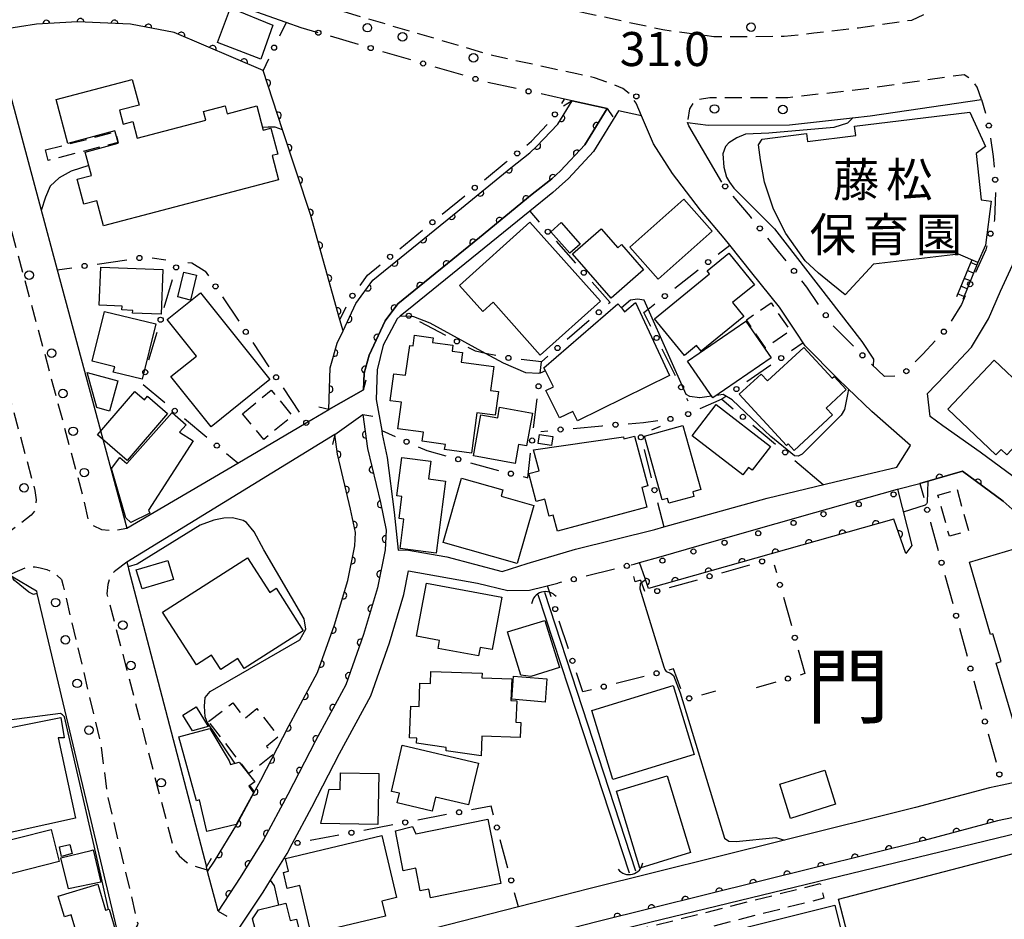
# Model space of a CAD drawing. Extents: x -8000 to -6000, y 97500 to 99001.
# Drawn here: x -7002 to -6857, y 98172 to 98304 of the extents above; entities that cross this region are included whole.
import ezdxf
from ezdxf.enums import TextEntityAlignment as Align

# ---------------------------------------------------------------- set-up
doc = ezdxf.new("R2010")
doc.units = 0
doc.linetypes.add('G', pattern=[3.75, 2.5, -1.25])
for name, color, linetype in [('2101000', 3, 'Continuous'), ('2203000', 6, 'Continuous'), ('2203990', 6, 'Continuous'), ('2213000', 2, 'G'), ('2214000', 3, 'Continuous'), ('2214990', 3, 'Continuous'), ('2238000', 2, 'Continuous'), ('3001000', 3, 'Continuous'), ('3002000', 6, 'Continuous'), ('3003000', 2, 'G'), ('4219000', 3, 'Continuous'), ('4219990', 6, 'Continuous'), ('5101000', 3, 'Continuous'), ('6110000', 4, 'Continuous'), ('6110110', 4, 'Continuous'), ('6110120', 2, 'Continuous'), ('6110990', 2, 'Continuous'), ('6130000', 4, 'Continuous'), ('6130990', 4, 'Continuous'), ('7102000', 2, 'Continuous'), ('7311000', 4, 'Continuous'), ('8111000', 7, 'Continuous'), ('8131000', 4, 'Continuous')]:
    doc.layers.add(name, color=color, linetype=linetype)
doc.layers.get('0').off()
doc.styles.add('PlotAnnotation', font='txt')
doc.styles.add('ROMANS', font='romans')

# ---------------------------------------------------------------- blocks, each defined once
blk = doc.blocks.new('223800')
at = {"layer": '2238000'}
blk.add_circle((0, 0), 0.25, dxfattribs=at)
blk = doc.blocks.new('421900')
at = {"layer": '4219990'}
blk.add_arc((-0.313, 0), 0.812, 292.61987, 67.38013, dxfattribs=at)
blk = doc.blocks.new('611099')
at = {"layer": '6110990'}
blk.add_circle((0, 0), 0.15, dxfattribs=at)
blk = doc.blocks.new('731100')
at = {"layer": '7311000'}
blk.add_circle((0, 0), 0.15, dxfattribs=at)
blk = doc.blocks.new('M07')
blk.add_arc((0, 0), 0.5, 180, 0)

msp = doc.modelspace()

# ---------------------------------------------------------------- linework, layer by layer
at = {"layer": '2101000', "flags": 128}
for points in [[(-6958.15, 98302.13), (-6960.69, 98302.87), (-6962.87, 98303.65), (-6977.18, 98308.73)], [(-7007.56, 98308.04), (-7006.09, 98302.61), (-6999.18, 98276.95), (-6996.56, 98267.24), (-6986.33, 98229.26), (-6969.99, 98238.85), (-6959.92, 98244.77), (-6956.61, 98246.7), (-6951.51, 98249.63), (-6951.43, 98252.08), (-6950.69, 98254.71), (-6948.3, 98259.74), (-6946.46, 98262.25), (-6934.46, 98272.03), (-6926.69, 98278.37), (-6923.8, 98280.65), (-6922.51, 98281.84), (-6918.94, 98285.65), (-6915.65, 98291), (-6920.83, 98292.13), (-6921.96, 98292.37)], [(-6898.81, 98280.17), (-6903.65, 98288.45), (-6903.87, 98288.93), (-6900.83, 98288.52), (-6888.87, 98288.56), (-6879.59, 98289.62), (-6877.01, 98289.92), (-6860.61, 98292.33)], [(-6910.61, 98289.91), (-6913.99, 98290.64), (-6917.66, 98284.68), (-6921.38, 98280.7), (-6922.72, 98279.47), (-6923.68, 98278.62), (-6927.06, 98275.88), (-6945.12, 98261.25), (-6945.55, 98260.89), (-6946.09, 98260.44), (-6946.54, 98260.06), (-6948.6, 98256.19), (-6949.52, 98252.56), (-6949.64, 98248.19), (-6948.83, 98243.63), (-6948.74, 98243.11), (-6948.05, 98239.65), (-6947, 98231.61), (-6946.42, 98226.06), (-6945.2, 98226.1), (-6939.23, 98225.05), (-6931.09, 98222.88), (-6927.43, 98224.09), (-6920.32, 98226.2), (-6908.65, 98229.09), (-6907.33, 98229.46), (-6892.14, 98233.7), (-6882.18, 98236.08), (-6873.08, 98238.26), (-6871.06, 98241.45), (-6876.74, 98246.45), (-6880.32, 98249.87), (-6881.74, 98251.23), (-6886.54, 98256.07), (-6886.84, 98256.53), (-6887.7, 98257.82), (-6890.32, 98261.77), (-6894.39, 98266.84), (-6897.64, 98270.89), (-6898.47, 98271.91), (-6901.93, 98276.02), (-6906.07, 98281.45), (-6908.87, 98285.78), (-6910.61, 98289.91)], [(-6850.44, 98232.28), (-6854.28, 98235.54), (-6855.01, 98236.19), (-6860.83, 98240.47), (-6866.32, 98244.3), (-6868.18, 98245.68), (-6868.56, 98249.1), (-6865.96, 98251.77), (-6862.09, 98255.91), (-6859.57, 98260.08), (-6857.83, 98264.12), (-6855.77, 98268.6), (-6854.21, 98273.93), (-6854.11, 98277.14)], [(-6955.73, 98243.06), (-6951.59, 98245.99), (-6950.91, 98241.01), (-6949.03, 98233.06), (-6948.16, 98228.97), (-6948.33, 98226.1), (-6949.44, 98220.49), (-6951.5, 98213.66), (-6954.12, 98206.23), (-6958.58, 98198.01), (-6962.64, 98190.12), (-6966.22, 98183.44), (-6969.63, 98177.91), (-6972.9, 98172.97), (-6974.43, 98178.81), (-6974.48, 98179.01), (-6974.6, 98179.46)], [(-6955.73, 98243.06), (-6986.32, 98224.27), (-6986.14, 98223.57), (-6986.07, 98223.31), (-6974.6, 98179.46)], [(-6912.15, 98223.88), (-6911.71, 98223.99), (-6910.92, 98224.22), (-6907.74, 98225.12), (-6902.13, 98226.72), (-6896.48, 98228.32), (-6890.81, 98229.94), (-6885.11, 98231.56), (-6879.38, 98233.19), (-6872.97, 98235.02), (-6869.67, 98235.86), (-6863.43, 98237.67), (-6857.41, 98233.24), (-6853.92, 98230.12), (-6850.55, 98227.65), (-6849.37, 98225.8)], [(-6969.88, 98170.29), (-6966.26, 98175.76), (-6965.19, 98177.49), (-6962.75, 98181.44), (-6962, 98182.84), (-6959.1, 98188.26), (-6955.05, 98196.14), (-6950.45, 98204.6), (-6947.7, 98212.41), (-6946.9, 98215.08), (-6945.56, 98219.52), (-6944.87, 98222.98), (-6934.73, 98221.19), (-6930.27, 98220.09), (-6927.09, 98220.15), (-6924.87, 98220.69), (-6922.93, 98221.18)], [(-7002.74, 98155.2), (-7006.31, 98153.68), (-7016.14, 98150.28), (-7024.65, 98147.86), (-7033.04, 98146.48), (-7038.49, 98145.99), (-7040.02, 98145.77), (-7040.25, 98150.79), (-7040.28, 98151.56), (-7041.46, 98162.57), (-7041.6, 98163.87), (-7042.78, 98175.32), (-7043.51, 98182.42), (-7043.18, 98183.71), (-7034.3, 98193.93), (-7021.79, 98208.32), (-7019.19, 98210.58), (-7011.8, 98217), (-7003.57, 98222.42), (-7003.09, 98222.14), (-6999.62, 98220.08), (-6999.53, 98219.69), (-6988.02, 98171.22), (-6987.27, 98168.06)], [(-6853.23, 98192.41), (-6857.56, 98191.5), (-6859.43, 98191.11), (-6870.32, 98188.2), (-6889.6, 98183.4), (-6918.39, 98176.23), (-6922.18, 98175.26), (-6928.73, 98173.59), (-6962.04, 98165.06)], [(-6852.39, 98187.48), (-6858.27, 98186.24), (-6869.07, 98183.35), (-6917.17, 98171.39), (-6951.91, 98162.48), (-6960.89, 98160.18), (-6967.75, 98158.43), (-6967.16, 98156.12)]]:
    msp.add_lwpolyline(points, dxfattribs=at)
at = {"layer": '2203000', "flags": 128}
for points in [[(-6920.83, 98292.13), (-6915.65, 98291)], [(-6951.51, 98249.63), (-6956.61, 98246.7)], [(-6955.73, 98243.06), (-6951.59, 98245.99)], [(-6972.9, 98172.97), (-6974.43, 98178.81), (-6974.48, 98179.01), (-6974.6, 98179.46)]]:
    msp.add_lwpolyline(points, dxfattribs=at)
at = {"layer": '2203990', "flags": 128}
for points in [[(-6920.83, 98292.13), (-6922.09, 98291.32)], [(-6915.65, 98291), (-6914.84, 98289.74)], [(-6951.51, 98249.63), (-6951.12, 98251.08)], [(-6956.61, 98246.7), (-6958.06, 98247.09)], [(-6951.59, 98245.99), (-6950.11, 98245.74)], [(-6955.73, 98243.06), (-6956.06, 98241.6)], [(-6974.6, 98179.46), (-6973.85, 98180.76)], [(-6972.9, 98172.97), (-6971.61, 98172.21)]]:
    msp.add_lwpolyline(points, dxfattribs=at)
at = {"layer": '2213000', "flags": 128}
for points in [[(-6867.21, 98314.75), (-6866.08, 98310.7), (-6866.37, 98308.17), (-6867.21, 98306.73), (-6868.56, 98305.02), (-6870.92, 98303.95), (-6878.69, 98302.81), (-6885.26, 98302.06), (-6889.63, 98301.56), (-6899.98, 98301.53), (-6907.46, 98302.53), (-6912.48, 98303.62), (-6918.48, 98304.92), (-6930.11, 98307.45), (-6955.67, 98314.95), (-6956.41, 98315.68), (-6957.14, 98317.22), (-6957.63, 98319.17)], [(-6910.61, 98289.91), (-6911.42, 98291.79), (-6912.34, 98293.11), (-6913.36, 98293.91), (-6914.77, 98294.5), (-6915.21, 98294.68), (-6917.54, 98295.51), (-6920.11, 98296.06), (-6932.34, 98298.72), (-6959.56, 98306.71), (-6976.61, 98312.73), (-6984.03, 98314.81), (-6991.13, 98315.62), (-6993.75, 98315.62), (-6994.53, 98315.63), (-7002.45, 98315.93), (-7006.5, 98315.64), (-7011.16, 98314.86), (-7012.52, 98313.51), (-7013.5, 98310.87), (-7012.42, 98306.87), (-6992.82, 98234.14), (-6992.06, 98230.63), (-6991.35, 98229.72), (-6990.03, 98229.09), (-6988.35, 98228.93), (-6986.33, 98229.26)], [(-7025.08, 98311.19), (-7023.12, 98311.33), (-7021.6, 98311.07), (-7020.26, 98310.02), (-7019.87, 98309.16), (-7018.84, 98305.32), (-6999.84, 98234.82), (-6999.65, 98233.46), (-6999.71, 98232.51), (-6999.8, 98231.92), (-7000.37, 98231.17), (-7004.32, 98228.19), (-7005.67, 98227.17)], [(-6860.61, 98292.33), (-6861.26, 98294.14), (-6862.03, 98295.2), (-6863.14, 98295.95), (-6869.61, 98295.05), (-6877.52, 98293.88), (-6889.11, 98292.56), (-6900.57, 98292.53), (-6902.73, 98292.18), (-6903.58, 98290.96), (-6903.87, 98288.93)], [(-6986.32, 98224.27), (-6987.94, 98223.05), (-6988.2, 98222.85), (-6988.75, 98222.1), (-6989.13, 98220.99), (-6989.25, 98219.64), (-6979.47, 98182.25), (-6978.64, 98181.1), (-6977.51, 98180.09), (-6975.98, 98179.47), (-6974.48, 98179.01)], [(-7003.57, 98222.42), (-7003.18, 98222.59), (-7000.92, 98223.59), (-6999.81, 98223.57), (-6999.04, 98223.45), (-6998.07, 98223.2), (-6996.9, 98222.61), (-6995.91, 98221.75), (-6995.69, 98220.8), (-6990.18, 98197.62), (-6989.15, 98189.85), (-6984.91, 98171.96), (-6984.72, 98171.15), (-6984.75, 98170.93), (-6985.43, 98169.76), (-6987.27, 98168.06)]]:
    msp.add_lwpolyline(points, dxfattribs=at)
at = {"layer": '2214000', "flags": 128}
for points in [[(-6862.05, 98268.74), (-6864.31, 98263.3)], [(-6861.13, 98268.35), (-6863.38, 98262.91)]]:
    msp.add_lwpolyline(points, dxfattribs=at)
at = {"layer": '2214990', "flags": 128}
for points in [[(-6861.3, 98267.94), (-6862.22, 98268.32)], [(-6861.78, 98266.79), (-6862.7, 98267.17)], [(-6862.73, 98264.48), (-6863.66, 98264.86)], [(-6862.25, 98265.63), (-6863.18, 98266.01)], [(-6863.21, 98263.32), (-6864.14, 98263.71)]]:
    msp.add_lwpolyline(points, dxfattribs=at)
at = {"layer": '3001000', "flags": 128}
for points in [[(-6966.62, 98298.25), (-6972.98, 98300.68), (-6971.09, 98305.8), (-6964.82, 98303.22), (-6966.62, 98298.25)], [(-6892.87, 98286.5), (-6886.36, 98287.3), (-6886.22, 98286.15), (-6879.12, 98287.03), (-6879.29, 98288.37), (-6862.31, 98290.47), (-6860.04, 98285.4), (-6861.39, 98284.39), (-6860.64, 98277.57), (-6859.2, 98277.38), (-6860.04, 98270.89), (-6861.13, 98268.35), (-6864.02, 98269.59), (-6876.5, 98268.08), (-6880.68, 98263.59), (-6882.73, 98265.24), (-6884.6, 98266.78), (-6886.53, 98268.6), (-6889.37, 98272.6), (-6891.21, 98276.2), (-6892.54, 98280.13), (-6893.13, 98283.45), (-6893.39, 98285.64), (-6892.87, 98286.5)], [(-6900.22, 98272.97), (-6908.18, 98265.9), (-6912.35, 98270.59), (-6904.39, 98277.66), (-6900.22, 98272.97)], [(-6927.02, 98274.25), (-6916.64, 98262.64), (-6925.5, 98254.72), (-6932.45, 98262.49), (-6933.97, 98261.14), (-6937.4, 98264.98), (-6927.02, 98274.25)], [(-6921.14, 98269.7), (-6923.96, 98272.84), (-6922.44, 98274.2), (-6919.62, 98271.06), (-6921.14, 98269.7)], [(-6915.1, 98263.11), (-6920.78, 98269.63), (-6916.54, 98273.31), (-6914.11, 98270.51), (-6913.56, 98271.01), (-6910.31, 98267.28), (-6915.1, 98263.11)], [(-6895.57, 98260.41), (-6901.84, 98255.31), (-6902.51, 98256.13), (-6904.31, 98254.66), (-6908.72, 98260.08), (-6900.61, 98266.68), (-6900.95, 98267.1), (-6897.76, 98269.7), (-6893.99, 98265.06), (-6897.22, 98262.44), (-6895.57, 98260.41)], [(-6990.14, 98267.67), (-6981, 98267.32), (-6981.25, 98260.73), (-6985.46, 98260.89), (-6985.44, 98261.3), (-6987.04, 98261.36), (-6987.02, 98261.93), (-6990.36, 98262.05), (-6990.14, 98267.67)], [(-6976.09, 98266.47), (-6976.97, 98262.82), (-6978.82, 98263.27), (-6977.94, 98266.92), (-6976.09, 98266.47)], [(-6979.86, 98251.56), (-6976.09, 98254.59), (-6980.38, 98259.94), (-6975.5, 98263.86), (-6965.27, 98251.13), (-6973.93, 98244.18), (-6979.86, 98251.56)], [(-6906.51, 98251.7), (-6920.05, 98245.05), (-6920.74, 98246.43), (-6922.66, 98245.48), (-6924.68, 98249.53), (-6923.57, 98250.08), (-6924.74, 98252.43), (-6924.96, 98252.87), (-6914.08, 98262.24), (-6913.58, 98261.65), (-6913.11, 98261.11), (-6911.51, 98262.48), (-6906.51, 98251.7)], [(-6989.62, 98261.15), (-6982.07, 98259.31), (-6984.05, 98251.17), (-6988.3, 98252.21), (-6988.1, 98253.01), (-6991.41, 98253.81), (-6989.62, 98261.15)], [(-6891.56, 98254.31), (-6900.15, 98248.43), (-6903.86, 98253.84), (-6895.27, 98259.72), (-6891.56, 98254.31)], [(-6934.83, 98246.24), (-6935.64, 98240.3), (-6939.58, 98240.83), (-6939.47, 98241.6), (-6942.86, 98242.06), (-6942.68, 98243.38), (-6946.45, 98243.89), (-6945.92, 98247.79), (-6947.59, 98248.02), (-6947.05, 98251.98), (-6945.31, 98251.75), (-6944.71, 98256.15), (-6944.22, 98256.09), (-6944.01, 98257.64), (-6941.26, 98257.27), (-6941.35, 98256.6), (-6938.36, 98256.2), (-6938.49, 98255.31), (-6936.96, 98255.1), (-6937.15, 98253.69), (-6932.33, 98253.04), (-6932.81, 98249.52), (-6931.67, 98249.37), (-6932.14, 98245.88), (-6934.83, 98246.24)], [(-6882.52, 98245.94), (-6888.18, 98240.71), (-6889.06, 98241.67), (-6889.3, 98241.45), (-6896.24, 98248.96), (-6893.02, 98251.93), (-6892.08, 98250.92), (-6886.74, 98255.85), (-6882.57, 98251.33), (-6882.3, 98251.58), (-6880.52, 98249.65), (-6883.45, 98246.94), (-6882.52, 98245.94)], [(-6858.77, 98253.98), (-6849.63, 98245.34), (-6854.3, 98240.4), (-6855.5, 98241.54), (-6856.9, 98240.06), (-6857.73, 98240.85), (-6858.49, 98240.05), (-6865.59, 98246.78), (-6858.77, 98253.98)], [(-6992.16, 98252.17), (-6987.64, 98250.95), (-6988.84, 98246.5), (-6990.73, 98247.02), (-6992.16, 98252.17)], [(-6980.31, 98246.12), (-6986.28, 98239.23), (-6990.64, 98243), (-6985.14, 98249.35), (-6983.74, 98248.14), (-6983.27, 98248.69), (-6980.31, 98246.12)], [(-6895.72, 98237.13), (-6903.15, 98242.87), (-6899.62, 98247.44), (-6891.66, 98241.3), (-6894.35, 98237.81), (-6894.88, 98238.22), (-6895.72, 98237.13)], [(-6976.58, 98242.12), (-6983.15, 98231.91), (-6982.94, 98231.49), (-6985.71, 98230.12), (-6986.44, 98230.79), (-6988.59, 98238.05), (-6987.32, 98239.69), (-6986.32, 98238.8), (-6979.65, 98246.28), (-6977.6, 98244.46), (-6978.55, 98243.39), (-6976.58, 98242.12)], [(-6935.32, 98239.9), (-6934.23, 98245.93), (-6931.76, 98245.49), (-6931.48, 98247.07), (-6926.64, 98246.2), (-6927.51, 98241.36), (-6928.7, 98241.58), (-6929.2, 98238.8), (-6935.32, 98239.9)], [(-6925.84, 98241.72), (-6925.63, 98243.06), (-6923.65, 98242.75), (-6923.85, 98241.41), (-6925.84, 98241.72)], [(-6904.52, 98244.35), (-6901.91, 98234.96), (-6903.09, 98234.63), (-6902.9, 98233.95), (-6906.59, 98232.93), (-6906.79, 98233.64), (-6907.57, 98233.42), (-6910.17, 98242.78), (-6904.52, 98244.35)], [(-6909.82, 98232.38), (-6922.98, 98228.82), (-6923.61, 98231.2), (-6924.18, 98231.05), (-6924.84, 98233.54), (-6926.09, 98233.21), (-6927.17, 98237.29), (-6925.67, 98237.69), (-6926.5, 98240.81), (-6913.29, 98242.72), (-6913.21, 98242.39), (-6911.64, 98242.8), (-6909.7, 98235.51), (-6910.58, 98235.27), (-6909.82, 98232.38)], [(-6939.45, 98236.2), (-6940.84, 98225.61), (-6946.11, 98226.3), (-6945.55, 98230.6), (-6946.28, 98230.69), (-6945.86, 98233.91), (-6946.59, 98234.01), (-6945.85, 98239.68), (-6941.62, 98239.13), (-6941.96, 98236.53), (-6939.45, 98236.2)], [(-6928.9, 98224.07), (-6939.79, 98227.19), (-6937.08, 98236.63), (-6930.99, 98234.89), (-6931.24, 98234), (-6926.45, 98232.63), (-6928.9, 98224.07)], [(-6979.43, 98221.75), (-6984.08, 98220.36), (-6984.92, 98223.15), (-6980.26, 98224.54), (-6979.43, 98221.75)], [(-6981.05, 98216.92), (-6968.58, 98224.93), (-6965.3, 98219.82), (-6964.36, 98220.43), (-6960.36, 98214.2), (-6969.04, 98208.63), (-6969.99, 98210.11), (-6972.49, 98208.5), (-6973.86, 98210.62), (-6976.09, 98209.19), (-6981.05, 98216.92)], [(-6942.24, 98221.2), (-6931.16, 98219.15), (-6932.6, 98211.41), (-6934.36, 98211.74), (-6934.59, 98210.5), (-6940.52, 98211.6), (-6940.31, 98212.77), (-6943.69, 98213.4), (-6942.24, 98221.2)], [(-6928.35, 98207.64), (-6930.32, 98214.02), (-6924.83, 98215.72), (-6922.68, 98208.78), (-6926.9, 98207.47), (-6928.35, 98207.64)], [(-6941.59, 98208.21), (-6934.06, 98207.94), (-6934.08, 98207.29), (-6929.71, 98207.13), (-6929.83, 98203.93), (-6928.97, 98203.9), (-6929.08, 98200.74), (-6928.39, 98200.71), (-6928.47, 98198.5), (-6934.1, 98198.71), (-6934.21, 98195.82), (-6939.36, 98196.51), (-6939.34, 98197.01), (-6943.69, 98197.66), (-6943.67, 98198.41), (-6944.73, 98198.44), (-6944.56, 98203.12), (-6943.33, 98203.07), (-6943.2, 98206.47), (-6941.65, 98206.41), (-6941.59, 98208.21)], [(-6924.8, 98203.71), (-6929.7, 98204.11), (-6929.43, 98207.52), (-6924.52, 98207.13), (-6924.8, 98203.71)], [(-6914.84, 98192.31), (-6917.94, 98202.47), (-6905.94, 98206.12), (-6902.85, 98195.97), (-6914.84, 98192.31)], [(-6976.14, 98202.99), (-6974.35, 98200.1), (-6976.68, 98199.49), (-6978.09, 98201.79), (-6976.14, 98202.99)], [(-6995.52, 98198.45), (-6996.43, 98198.42), (-6993.87, 98186.61), (-7007.02, 98183.76), (-7010.23, 98198.57), (-6996.04, 98201.41), (-6995.52, 98198.45)], [(-6976.08, 98189.19), (-6978.65, 98198.58), (-6974.13, 98199.82), (-6971.25, 98195.08), (-6971.07, 98194.53), (-6969.81, 98194.89), (-6967.51, 98191.98), (-6968.39, 98191.32), (-6967.68, 98190.35), (-6970.24, 98185.7), (-6974.54, 98184.68), (-6975.64, 98189.31), (-6976.08, 98189.19)], [(-6945.81, 98197.38), (-6934.59, 98194.74), (-6936.04, 98188.58), (-6940.92, 98189.73), (-6941.4, 98187.67), (-6946.55, 98188.88), (-6946.22, 98190.29), (-6947.41, 98190.57), (-6945.81, 98197.38)], [(-6949.24, 98193.19), (-6949.39, 98185.69), (-6957.79, 98185.87), (-6956.56, 98190.9), (-6954.96, 98190.87), (-6954.91, 98193.31), (-6949.24, 98193.19)], [(-6914.32, 98190.58), (-6906.83, 98192.86), (-6903.4, 98181.59), (-6910.88, 98179.3), (-6914.32, 98190.58)], [(-6883.65, 98193.68), (-6882.08, 98188.67), (-6888.71, 98186.6), (-6890.27, 98191.62), (-6883.65, 98193.68)], [(-6931.31, 98177.02), (-6941.64, 98174.91), (-6941.9, 98176.19), (-6943.15, 98175.94), (-6943.83, 98179.27), (-6945.66, 98178.9), (-6946.78, 98184.75), (-6944.3, 98185.41), (-6943.79, 98184.33), (-6933.23, 98186.48), (-6931.31, 98177.02)], [(-6996.26, 98180.28), (-7005.16, 98178.02), (-7005.41, 98178.97), (-7006.64, 98178.66), (-7007.59, 98182.4), (-6997.45, 98184.97), (-6996.26, 98180.28)], [(-6963, 98180.69), (-6948.8, 98184.06), (-6946.64, 98174.97), (-6948.8, 98174.45), (-6948.27, 98172.2), (-6959.18, 98169.61), (-6960.86, 98176.72), (-6962.72, 98176.28), (-6963.28, 98178.65), (-6962.56, 98178.82), (-6963, 98180.69)], [(-6994.69, 98182.77), (-6994.34, 98181.42), (-6995.9, 98181.01), (-6996.23, 98182.41), (-6994.69, 98182.77)], [(-6994.87, 98176.24), (-6996, 98180.82), (-6991.58, 98181.9), (-6991.28, 98181.97), (-6990.16, 98177.24), (-6994.87, 98176.24)], [(-6993.14, 98167.82), (-6994.49, 98172.4), (-6995.5, 98172.1), (-6996.41, 98175.18), (-6990.58, 98176.91), (-6989.44, 98173.08), (-6988.9, 98173.24), (-6987.77, 98169.41), (-6993.14, 98167.82)], [(-6962.32, 98169.62), (-6961.37, 98165.74), (-6967.92, 98164.14), (-6969.33, 98169.89), (-6967.46, 98170.35), (-6967.83, 98171.82), (-6966.94, 98173.13), (-6962.94, 98174.12), (-6962.31, 98171.56), (-6961.37, 98171.79), (-6960.93, 98169.96), (-6962.32, 98169.62)]]:
    msp.add_lwpolyline(points, close=True, dxfattribs=at)
at = {"layer": '3002000', "flags": 128}
for points in [[(-6963.99, 98280.52), (-6989.76, 98273.71), (-6990.74, 98277.41), (-6992.64, 98276.9), (-6993.61, 98280.57), (-6991.52, 98281.12), (-6992.44, 98284.58), (-6987.58, 98285.87), (-6987.61, 98285.99), (-6988.02, 98287.54), (-6988.06, 98287.69), (-6994.99, 98285.86), (-6996.69, 98292.31), (-6985.51, 98295.27), (-6984.51, 98291.49), (-6987.39, 98290.73), (-6986.85, 98288.67), (-6985.43, 98289.05), (-6984.79, 98286.62), (-6974.7, 98289.28), (-6975.04, 98290.56), (-6971.86, 98291.4), (-6971.54, 98290.2), (-6967.18, 98291.36), (-6966.24, 98287.78), (-6965.13, 98288.08), (-6964.12, 98284.27), (-6964.92, 98284.06), (-6963.99, 98280.52)], [(-6853.82, 98221.38), (-6853.67, 98221.42), (-6852.19, 98216.44), (-6851.53, 98216.63), (-6850.04, 98211.6), (-6850.99, 98211.32), (-6850.17, 98208.54), (-6849.96, 98208.56), (-6848.46, 98203.49), (-6847.82, 98203.68), (-6847.03, 98200.97), (-6854.71, 98198.7), (-6855.45, 98201.31), (-6856.03, 98201.15), (-6858.48, 98209.42), (-6857.71, 98209.65), (-6858.93, 98213.76), (-6859.27, 98213.66), (-6862.4, 98224.27), (-6854.43, 98226.63), (-6853.67, 98224.09), (-6854.54, 98223.83), (-6853.82, 98221.38)], [(-6881.65, 98174.73), (-6844.08, 98184.5), (-6842.04, 98176.65), (-6834.36, 98178.65), (-6833.3, 98174.56), (-6844.88, 98171.55), (-6841.58, 98158.84), (-6844.27, 98158.14), (-6847.64, 98171.08), (-6879.89, 98162.7), (-6881.21, 98167.74), (-6879.92, 98168.08), (-6881.65, 98174.73)]]:
    msp.add_lwpolyline(points, close=True, dxfattribs=at)
msp.add_lwpolyline([(-6849.14, 98143.79), (-6866.5, 98139.44), (-6867.36, 98142.88), (-6871.94, 98141.74), (-6872.78, 98145.1), (-6881.47, 98142.93), (-6882.53, 98147.16), (-6881.62, 98147.39), (-6885, 98160.94), (-6903.62, 98156.28), (-6902.95, 98153.62), (-6932.35, 98146.27), (-6933.22, 98149.73), (-6930.81, 98150.34), (-6933.48, 98161.01), (-6882.19, 98173.84), (-6880.75, 98168.08), (-6881.44, 98167.91), (-6880.15, 98162.74), (-6882.17, 98162.23), (-6878.65, 98148.18), (-6869.5, 98150.47), (-6869.71, 98151.3), (-6810.02, 98166.23)], dxfattribs=at)
at = {"layer": '3003000', "flags": 128}
for points in [[(-6998.29, 98284.89), (-6988.02, 98287.54), (-6987.61, 98285.99), (-6997.89, 98283.34), (-6998.29, 98284.89)], [(-6892.37, 98255.8), (-6895.19, 98259.9), (-6891.56, 98262.4), (-6888.73, 98258.31), (-6892.37, 98255.8)], [(-6969.29, 98246.11), (-6965.08, 98249.57), (-6961.96, 98245.79), (-6966.18, 98242.32), (-6969.29, 98246.11)], [(-6864.21, 98234.94), (-6862.51, 98228.89), (-6865.33, 98228.1), (-6867.03, 98234.15), (-6864.21, 98234.94)], [(-6974.28, 98200.84), (-6970.74, 98203.59), (-6968.97, 98201.3), (-6967.18, 98202.74), (-6964, 98198.62), (-6965.76, 98197.17), (-6964.81, 98195.95), (-6968.35, 98193.2), (-6974.28, 98200.84)], [(-6933.87, 98164.51), (-6884.35, 98177.03), (-6883.81, 98174.86), (-6933.33, 98162.34), (-6933.87, 98164.51)]]:
    msp.add_lwpolyline(points, close=True, dxfattribs=at)
at = {"layer": '5101000', "flags": 128}
for points in [[(-6956.61, 98246.7), (-6956.5, 98249.79), (-6956.41, 98252.85), (-6955.38, 98256.48), (-6954.52, 98258.29), (-6952.61, 98262.31), (-6950.11, 98265.72), (-6937.64, 98275.89), (-6929.82, 98282.27), (-6927.05, 98284.46), (-6926.04, 98285.39), (-6922.94, 98288.7), (-6920.83, 98292.13)], [(-6915.65, 98291), (-6918.94, 98285.65), (-6922.51, 98281.84), (-6923.8, 98280.65), (-6926.69, 98278.37), (-6934.46, 98272.03), (-6946.46, 98262.25), (-6948.3, 98259.74), (-6950.69, 98254.71), (-6951.43, 98252.08), (-6951.51, 98249.63)], [(-6951.59, 98245.99), (-6950.91, 98241.01), (-6949.03, 98233.06), (-6948.16, 98228.97), (-6948.33, 98226.1), (-6949.44, 98220.49), (-6951.5, 98213.66), (-6954.12, 98206.23), (-6958.58, 98198.01), (-6962.64, 98190.12), (-6966.22, 98183.44), (-6969.63, 98177.91), (-6972.9, 98172.97)], [(-6974.43, 98178.81), (-6973.42, 98180.33), (-6970.12, 98185.68), (-6967.67, 98190.26), (-6966.63, 98192.21), (-6962.56, 98200.11), (-6958.25, 98208.06), (-6955.78, 98215.06), (-6953.81, 98221.59), (-6952.8, 98226.67), (-6952.69, 98228.63), (-6953.42, 98232.07), (-6955.33, 98240.18), (-6955.73, 98243.06)], [(-6912.38, 98178.52), (-6920.18, 98202.34), (-6925.8, 98219.49)], [(-6911.43, 98178.83), (-6919.29, 98202.84), (-6924.85, 98219.8)]]:
    msp.add_lwpolyline(points, dxfattribs=at)
at = {"layer": '6110000', "flags": 128}
for points in [[(-6954.52, 98258.29), (-6954.97, 98259.9), (-6959.32, 98275.41), (-6963.4, 98287.84), (-6966.27, 98296.58), (-6979.37, 98302.18), (-6985.76, 98303.37), (-6993.59, 98303.74), (-6999.61, 98303.38), (-7004.59, 98302.59), (-7006.09, 98302.61)], [(-6956.61, 98246.7), (-6956.5, 98249.79), (-6956.41, 98252.85), (-6955.38, 98256.48), (-6954.52, 98258.29), (-6952.61, 98262.31), (-6950.11, 98265.72), (-6937.64, 98275.89), (-6929.82, 98282.27), (-6927.05, 98284.46), (-6926.04, 98285.39), (-6922.94, 98288.7), (-6920.83, 98292.13)], [(-6915.65, 98291), (-6918.94, 98285.65), (-6922.51, 98281.84), (-6923.8, 98280.65), (-6926.69, 98278.37), (-6934.46, 98272.03), (-6946.46, 98262.25), (-6948.3, 98259.74), (-6950.69, 98254.71), (-6951.43, 98252.08), (-6951.51, 98249.63)], [(-6951.59, 98245.99), (-6950.91, 98241.01), (-6949.03, 98233.06), (-6948.16, 98228.97), (-6948.33, 98226.1), (-6949.44, 98220.49), (-6951.5, 98213.66), (-6954.12, 98206.23), (-6958.58, 98198.01), (-6962.64, 98190.12), (-6966.22, 98183.44), (-6969.63, 98177.91), (-6972.9, 98172.97)], [(-6974.43, 98178.81), (-6973.42, 98180.33), (-6970.12, 98185.68), (-6967.67, 98190.26), (-6966.63, 98192.21), (-6962.56, 98200.11), (-6958.25, 98208.06), (-6955.78, 98215.06), (-6953.81, 98221.59), (-6952.8, 98226.67), (-6952.69, 98228.63), (-6953.42, 98232.07), (-6955.33, 98240.18), (-6955.73, 98243.06)], [(-6849.37, 98225.8), (-6850.55, 98227.65), (-6853.92, 98230.12), (-6857.41, 98233.24), (-6863.43, 98237.67), (-6869.67, 98235.86)], [(-6846.25, 98188.29), (-6847.29, 98188.15), (-6852.39, 98187.48), (-6858.27, 98186.24), (-6869.07, 98183.35), (-6917.17, 98171.39), (-6951.91, 98162.48)]]:
    msp.add_lwpolyline(points, dxfattribs=at)
at = {"layer": '6110110', "flags": 128}
msp.add_lwpolyline([(-6871.72, 98225.56), (-6873.5, 98230.62), (-6891.54, 98225.51), (-6909.57, 98220.39), (-6910.09, 98221.85), (-6910.92, 98224.22)], dxfattribs=at)
at = {"layer": '6110120', "flags": 128}
msp.add_lwpolyline([(-6910.92, 98224.22), (-6907.74, 98225.12), (-6902.13, 98226.72), (-6896.48, 98228.32), (-6890.81, 98229.94), (-6885.11, 98231.56), (-6879.38, 98233.19), (-6872.97, 98235.02), (-6870.88, 98226.71), (-6871.72, 98225.56)], dxfattribs=at)
at = {"layer": '6130000'}
for points in [[(-6962.87, 98303.65), (-6963.85, 98301.62)], [(-6952.24, 98300.4), (-6956.35, 98301.6)], [(-6965.47, 98298.24), (-6966.27, 98296.58)], [(-6944.54, 98298.13), (-6948.65, 98299.34)], [(-6936.84, 98295.87), (-6940.95, 98297.08)], [(-6929.06, 98293.91), (-6933.24, 98294.82)], [(-6922.36, 98291.72), (-6921.96, 98292.37), (-6925.4, 98293.12)], [(-6860.61, 98292.33), (-6860.03, 98290.28)], [(-6927.46, 98285.57), (-6926.81, 98286.17), (-6924.49, 98288.64)], [(-6859.28, 98286.61), (-6858.89, 98283.91), (-6858.76, 98282.37)], [(-6933.7, 98280.52), (-6930.51, 98283.12), (-6930.38, 98283.22)], [(-6939.92, 98275.44), (-6936.6, 98278.15)], [(-6894.38, 98274.82), (-6894.61, 98275.1), (-6897.13, 98278.09)], [(-6858.56, 98278.63), (-6858.69, 98274.65), (-6858.77, 98274.38)], [(-6927.06, 98275.88), (-6925.65, 98274.27)], [(-6946.14, 98270.37), (-6942.82, 98273.08)], [(-6923.17, 98271.46), (-6920.35, 98268.25)], [(-6899.35, 98269.55), (-6897.64, 98270.89)], [(-6889.36, 98268.57), (-6890.49, 98269.98), (-6892.03, 98271.9)], [(-6859.82, 98270.78), (-6859.99, 98270.18), (-6861.52, 98266.87)], [(-6990.67, 98268.1), (-6986.31, 98268.73)], [(-6982.59, 98269.01), (-6980.56, 98268.75)], [(-6977.34, 98268.35), (-6976.73, 98268.27), (-6974.93, 98267.18), (-6974.77, 98267.08), (-6974.31, 98266.39)], [(-6952.02, 98264.97), (-6950.91, 98266.48), (-6949.05, 98268)], [(-6996.56, 98267.24), (-6994.38, 98267.56)], [(-6905.71, 98264.56), (-6902.3, 98267.24)], [(-6980.81, 98261.71), (-6979.6, 98265.83)], [(-6917.87, 98265.43), (-6915.25, 98262.45), (-6915.48, 98262.25)], [(-6884.57, 98262.15), (-6886.28, 98264.73), (-6887.02, 98265.65)], [(-6863.02, 98263.44), (-6863.58, 98262.14), (-6865.06, 98259.7)], [(-6972.23, 98263.27), (-6969.86, 98259.7)], [(-6909.23, 98258.93), (-6910.26, 98261), (-6909.65, 98261.48), (-6908.66, 98262.25)], [(-6954.97, 98259.9), (-6954.06, 98261.83)], [(-6939.42, 98257.61), (-6943.2, 98259.62)], [(-6918.32, 98259.8), (-6921.55, 98257)], [(-6879.45, 98256.02), (-6882.45, 98259.05)], [(-6983.08, 98254.01), (-6981.87, 98258.12)], [(-6967.78, 98256.58), (-6965.41, 98253.01)], [(-6886.78, 98256.57), (-6886.84, 98256.53), (-6888.54, 98255.36)], [(-6867.42, 98256.8), (-6869.22, 98254.88), (-6870.36, 98253.71)], [(-6932.04, 98254.65), (-6933.56, 98254.98), (-6935.01, 98255.28), (-6936.11, 98255.86)], [(-6905.63, 98251.69), (-6907.57, 98255.58)], [(-6924.38, 98254.55), (-6925.33, 98253.73), (-6928.34, 98254.09)], [(-6925.53, 98252), (-6925.52, 98252.09), (-6925.33, 98253.73)], [(-6891.62, 98253.22), (-6895.12, 98250.8)], [(-6873.38, 98251.61), (-6874.89, 98251.6), (-6876.78, 98253.4)], [(-6980.72, 98247.72), (-6983.91, 98250.36)], [(-6963.33, 98249.9), (-6960.96, 98246.33)], [(-6926.49, 98244.02), (-6925.98, 98248.28)], [(-6903.77, 98247.93), (-6903.97, 98248.33)], [(-6898.2, 98248.66), (-6898.8, 98248.25), (-6902.04, 98246.82)], [(-6898.8, 98248.25), (-6897.13, 98246.84)], [(-6974.53, 98242.6), (-6977.83, 98245.34)], [(-6912.57, 98244.63), (-6910.35, 98244.8), (-6908.23, 98245.11)], [(-6908.23, 98245.11), (-6908.23, 98245.11)], [(-6948.83, 98243.63), (-6946.87, 98242.76)], [(-6925.42, 98243.51), (-6924.38, 98243.61)], [(-6920.65, 98243.95), (-6916.42, 98244.34), (-6916.3, 98244.35)], [(-6907.89, 98244.23), (-6909.14, 98243.68)], [(-6894.26, 98244.43), (-6890.93, 98241.62)], [(-6969.99, 98238.85), (-6971.64, 98240.22)], [(-6943.45, 98241.23), (-6942.21, 98240.68), (-6939.38, 98239.9)], [(-6928, 98236.85), (-6927.36, 98236.69), (-6926.93, 98240.3)], [(-6910.24, 98240.82), (-6909.18, 98236.69)], [(-6935.77, 98238.9), (-6931.63, 98237.76)], [(-6888.06, 98239.21), (-6883.91, 98235.72)], [(-6869.67, 98235.86), (-6869.1, 98233.77)], [(-6908.25, 98233.06), (-6907.33, 98229.46), (-6907.33, 98229.44)], [(-6868.12, 98230.16), (-6868.1, 98230.09), (-6866.98, 98225.99)], [(-6914.59, 98223.27), (-6918.77, 98222.22)], [(-6898.79, 98222.72), (-6894.69, 98223.88)], [(-6891.09, 98223.89), (-6890.76, 98222.74)], [(-6922.4, 98221.31), (-6922.93, 98221.18)], [(-6910.76, 98221.64), (-6911.54, 98221.39), (-6911.73, 98222.17)], [(-6910.76, 98221.64), (-6910.17, 98220)], [(-6906.5, 98220.54), (-6902.4, 98221.7)], [(-6865.99, 98222.38), (-6864.85, 98218.21)], [(-6923.89, 98219.16), (-6924.44, 98220.8)], [(-6889.75, 98219.14), (-6888.58, 98214.96)], [(-6921.37, 98211.55), (-6922.71, 98215.6)], [(-6863.87, 98214.59), (-6862.73, 98210.43)], [(-6887.57, 98211.36), (-6886.59, 98207.88), (-6887.29, 98207.68)], [(-6904.82, 98205.67), (-6905.9, 98208.57), (-6906.59, 98208.4)], [(-6917.99, 98205.51), (-6919.26, 98205.19), (-6920.19, 98207.99)], [(-6910.22, 98207.48), (-6914.36, 98206.43)], [(-6890.88, 98206.63), (-6893.74, 98205.8)], [(-6861.74, 98206.81), (-6860.6, 98202.64)], [(-6899.74, 98205.29), (-6901.8, 98204.73)], [(-6859.62, 98199.03), (-6858.48, 98194.86)], [(-6932.37, 98187.07), (-6932.73, 98188.4), (-6935.62, 98187.85)], [(-6939.3, 98187.15), (-6943.53, 98186.35)], [(-6947.21, 98185.65), (-6951.45, 98184.84)], [(-6955.13, 98184.14), (-6959.37, 98183.34)], [(-6930.27, 98179.29), (-6931.39, 98183.45)], [(-6928.73, 98173.59), (-6929.29, 98175.67)]]:
    msp.add_lwpolyline(points, dxfattribs=at)
at = {"layer": '6130990'}
for centre in [(-6958.15, 98302.13), (-6964.66, 98299.93), (-6950.45, 98299.87), (-6942.74, 98297.6), (-6935.04, 98295.34), (-6927.22, 98293.51), (-6923.35, 98290.12), (-6859.54, 98288.47), (-6928.91, 98284.38), (-6858.61, 98280.51), (-6935.15, 98279.33), (-6898.32, 98279.53), (-6941.37, 98274.26), (-6893.21, 98273.36), (-6924.41, 98272.87), (-6859.29, 98272.58), (-6984.46, 98269), (-6947.6, 98269.18), (-6992.53, 98267.83), (-6979.07, 98267.62), (-6900.82, 98268.4), (-6919.11, 98266.84), (-6888.19, 98267.11), (-6973.27, 98264.83), (-6862.28, 98265.16), (-6953.13, 98263.46), (-6907.19, 98263.41), (-6944.84, 98260.51), (-6916.9, 98261.02), (-6883.53, 98260.59), (-6981.34, 98259.92), (-6968.82, 98258.14), (-6908.4, 98257.25), (-6866.14, 98258.17), (-6937.76, 98256.74), (-6922.97, 98255.77), (-6930.2, 98254.31), (-6890.07, 98254.29), (-6878.13, 98254.69), (-6983.61, 98252.21), (-6964.37, 98251.46), (-6871.67, 98252.36), (-6925.75, 98250.14), (-6904.8, 98250.01), (-6896.66, 98249.73), (-6979.27, 98246.53), (-6903.75, 98246.06), (-6895.7, 98245.64), (-6959.92, 98244.77), (-6914.44, 98244.49), (-6906.37, 98245.33), (-6922.52, 98243.78), (-6973.08, 98241.41), (-6945.16, 98241.99), (-6926.71, 98242.16), (-6910.7, 98242.64), (-6889.49, 98240.42), (-6937.57, 98239.4), (-6929.82, 98237.29), (-6908.71, 98234.87), (-6868.61, 98231.97), (-6892.89, 98224.39), (-6866.49, 98224.19), (-6912.78, 98223.73), (-6920.59, 98221.77), (-6900.6, 98222.21), (-6890.26, 98220.94), (-6908.3, 98220.02), (-6923.3, 98217.38), (-6864.36, 98216.4), (-6888.07, 98213.16), (-6920.78, 98209.77), (-6908.4, 98207.94), (-6862.24, 98208.62), (-6889.08, 98207.15), (-6916.17, 98205.97), (-6903.61, 98204.25), (-6860.11, 98200.84), (-6857.99, 98193.06), (-6937.45, 98187.5), (-6945.37, 98186), (-6931.88, 98185.26), (-6953.29, 98184.49), (-6961.21, 98182.99), (-6929.78, 98177.48)]:
    msp.add_circle(centre, 0.375, dxfattribs=at)
at = {"layer": '7102000', "flags": 128}
for points in [[(-6879.59, 98289.62), (-6879.65, 98289.5), (-6880.33, 98288.83), (-6882.34, 98288.21), (-6891.87, 98287.38), (-6895.34, 98287.19), (-6896.58, 98286.67), (-6897.78, 98285.96), (-6898.26, 98285.38), (-6898.64, 98284.3), (-6898.5, 98282.37), (-6898.11, 98280.91), (-6897.7, 98280.13), (-6897.03, 98279.26), (-6891.06, 98273.31), (-6878.22, 98256.73), (-6876.52, 98254.14), (-6876.56, 98253.19)], [(-6963.4, 98287.84), (-6964.5, 98288.23), (-6965.51, 98288.25), (-6966.34, 98288.18)], [(-6991.91, 98282.59), (-6994.52, 98281.77), (-6996.25, 98280.81), (-6997.6, 98279.56), (-6998.3, 98277.96), (-6998.93, 98276.01)], [(-6900.32, 98248.68), (-6902.04, 98248.44), (-6902.11, 98248.45), (-6903.49, 98248.64), (-6904.06, 98248.92), (-6909.65, 98261.48), (-6910.23, 98262.78), (-6911.19, 98262.97), (-6912.25, 98262.78), (-6913.58, 98261.65)], [(-6924.74, 98252.43), (-6925.52, 98252.09), (-6925.72, 98252), (-6927.65, 98252.1), (-6930.92, 98253.54), (-6933.56, 98254.98), (-6941.71, 98259.41), (-6944.11, 98260.37), (-6944.63, 98260.39), (-6946.09, 98260.44)], [(-6880.17, 98249.73), (-6880.3, 98248.94), (-6880.74, 98246.73), (-6881.26, 98245.9), (-6886.99, 98240.16), (-6887.58, 98239.88), (-6888.14, 98239.92), (-6891.6, 98242.75), (-6893.46, 98244.51), (-6897.28, 98248.14), (-6898.63, 98248.91), (-6899.23, 98248.83), (-6899.65, 98248.77)], [(-6868.52, 98236.19), (-6868.62, 98233.05), (-6868.7, 98232.85), (-6868.91, 98232.65), (-6872.12, 98231.65)], [(-6970.43, 98194.72), (-6974.48, 98200.74), (-6974.79, 98201.55), (-6974.89, 98203.12), (-6974.79, 98204.38), (-6974.07, 98205.26), (-6960.89, 98212.85), (-6960, 98214.41), (-6960.23, 98215.95), (-6966.15, 98226.07), (-6967.61, 98228.74), (-6968.73, 98230.12), (-6969.2, 98230.42), (-6970.79, 98230.79), (-6972.06, 98230.76), (-6973.52, 98230.44), (-6975.52, 98229.7), (-6984.77, 98223.97), (-6986.14, 98223.57)], [(-6999.53, 98219.69), (-7000.04, 98219.54), (-7000.72, 98219.84), (-7002.85, 98221.6), (-7003.03, 98221.84), (-7003.09, 98222.14)], [(-6910.03, 98221.7), (-6910.8, 98221.08), (-6910.85, 98220.35), (-6907.32, 98208.87), (-6907.17, 98208.47), (-6906.99, 98208.22), (-6906.34, 98207.95), (-6905.92, 98207.59), (-6904.94, 98205.08), (-6898.41, 98183.7), (-6897.79, 98183.23), (-6896.72, 98183.21), (-6890.84, 98183.79), (-6889.6, 98183.4)], [(-6989, 98173.21), (-6990.59, 98180.21), (-6995.49, 98201.51), (-6995.78, 98201.85), (-6996.08, 98202.02), (-7003.99, 98201), (-7007.99, 98200.41), (-7009.3, 98200.9), (-7010.03, 98201.71), (-7011.35, 98205.9), (-7011.47, 98206.27), (-7013.42, 98210.68), (-7014.04, 98211.01), (-7015.37, 98211.22), (-7018.49, 98210.32), (-7018.93, 98210.33), (-7019.19, 98210.58)], [(-6967.55, 98190.48), (-6968.22, 98191.44)], [(-6847.29, 98188.15), (-6847.71, 98186.74), (-6848.54, 98186.03), (-6909.38, 98171.31), (-6949.16, 98161.3), (-6952.22, 98160.5), (-6957.21, 98159.68), (-6959.5, 98159.77), (-6960.87, 98160.1), (-6960.89, 98160.18)], [(-6963.98, 98173.86), (-6964.61, 98176.67), (-6965.19, 98177.49)]]:
    msp.add_lwpolyline(points, dxfattribs=at)

# ---------------------------------------------------------------- block references
at = {"layer": '2238000', "xscale": 2.5, "yscale": 2.5, "zscale": 2.5}
for p in [(-6950.94, 98302.86), (-6894.51, 98302.94), (-6945.77, 98301.53), (-6935.33, 98298.44), (-6899.88, 98290.92), (-6889.84, 98290.84), (-7000.69, 98266.47), (-6997.37, 98255.01), (-6995.71, 98249.07), (-6994.21, 98243.52), (-6992.57, 98237.44), (-7001.43, 98235.2), (-6996.79, 98218.33), (-6986.9, 98215.01), (-6995.35, 98212.85), (-6985.71, 98209.08), (-6993.61, 98206.45), (-6991.89, 98199.57), (-6981.25, 98191.84)]:
    msp.add_blockref('223800', p, dxfattribs=at)
at = {"layer": '4219000', "xscale": 2.5, "yscale": 2.5, "zscale": 2.5}
for p, rotation in [((-6924.98, 98218.67), 106.6772939316448), ((-6912.25, 98179.6), 284.3557849970208)]:
    msp.add_blockref('421900', p, dxfattribs=dict(at, rotation=rotation))
at = {"layer": '6110000'}
for p, rotation in [((-6998.14, 98303.47), 183.4222501097893), ((-6993.13, 98303.72), 177.2945491190003), ((-6988.13, 98303.48), 177.2945491190003), ((-6983.16, 98302.89), 169.4507392762201), ((-6978.3, 98301.72), 156.8542166414891), ((-6973.69, 98299.75), 156.8542166414891), ((-6969.08, 98297.78), 156.8542166414891), ((-6965.66, 98294.72), 108.1789020111939), ((-6964.09, 98289.95), 108.1789020111939), ((-6922.4, 98289.57), 58.40181868742785), ((-6917.22, 98288.44), 238.4104269634234), ((-6962.53, 98285.19), 108.1718083450976), ((-6925.95, 98285.49), 46.87641369182228), ((-6920.14, 98284.37), 226.8626209492913), ((-6930.12, 98282.03), 39.20951876661631), ((-6960.97, 98280.43), 108.1718083450976), ((-6923.66, 98280.78), 222.6909372110308), ((-6934.32, 98278.6), 39.20951876661631), ((-6927.59, 98277.64), 219.2130286146851), ((-6959.4, 98275.66), 108.1718083450976), ((-6938.53, 98275.17), 39.19921681619682), ((-6931.48, 98274.46), 219.2130286146851), ((-6942.73, 98271.74), 39.19921681619682), ((-6958.04, 98270.84), 105.6669074798559), ((-6935.38, 98271.28), 219.1800340865409), ((-6946.94, 98268.31), 39.19921681619682), ((-6939.28, 98268.1), 219.1800340865409), ((-6956.68, 98266.01), 105.6669074798559), ((-6950.9, 98264.65), 53.75344716775856), ((-6943.18, 98264.92), 219.1800340865409), ((-6946.93, 98261.6), 233.7560596159149), ((-6955.33, 98261.18), 105.6669074798559), ((-6953.7, 98260.03), 64.5864677168994), ((-6949.47, 98257.28), 244.5853118842433), ((-6955.79, 98255.04), 74.15889189707295), ((-6951.28, 98252.61), 254.2850534527501), ((-6956.5, 98249.7), 87.9612053607366), ((-6951.18, 98243.02), 277.7754340791472), ((-6955.31, 98240.09), 103.2523326659543), ((-6950.17, 98237.89), 283.3047753359459), ((-6866.79, 98236.7), 196.1755468428971), ((-6861.14, 98235.98), 143.6513768402724), ((-6954.09, 98234.93), 103.2523326659543), ((-6948.98, 98232.8), 282.0086268570122), ((-6952.93, 98229.76), 101.980962232554), ((-6948.24, 98227.66), 266.610134199175), ((-6953.22, 98224.53), 78.75515168525193), ((-6949.04, 98222.51), 258.8079599100372), ((-6954.47, 98219.39), 73.21224950657938), ((-6950.36, 98217.45), 253.2161353153701), ((-6956.04, 98214.33), 70.56424672759886), ((-6951.92, 98212.46), 250.5761014185506), ((-6957.8, 98209.33), 70.56424672759886), ((-6953.66, 98207.53), 250.5761014185506), ((-6960.13, 98204.59), 61.53617999319075), ((-6955.96, 98202.85), 241.5166684977782), ((-6962.65, 98199.93), 62.74293481035569), ((-6958.45, 98198.25), 241.5166684977782), ((-6965.08, 98195.22), 62.74293481035569), ((-6960.85, 98193.6), 242.7707633896315), ((-6967.53, 98190.52), 61.9275130642899), ((-6963.26, 98188.96), 241.8118899466711), ((-6859.31, 98185.96), 194.9809352974437), ((-6970.03, 98185.85), 61.85613670531147), ((-6864.28, 98184.63), 194.9809352974437), ((-6965.73, 98184.35), 241.8118899466711), ((-6869.24, 98183.31), 193.9633481134816), ((-6874.23, 98182.07), 193.9633481134816), ((-6972.8, 98181.33), 58.33278357052063), ((-6879.22, 98180.83), 193.9633481134816), ((-6968.42, 98179.87), 238.34049998486), ((-6884.21, 98179.59), 193.9633481134816), ((-6889.2, 98178.34), 193.9633481134816), ((-6899.18, 98175.86), 193.9633481134816), ((-6894.19, 98177.1), 193.9633481134816), ((-6971.24, 98175.47), 236.4976988695438), ((-6904.17, 98174.62), 193.9633481134816), ((-6909.15, 98173.38), 193.9633481134816), ((-6914.14, 98172.14), 193.9633481134816)]:
    msp.add_blockref('M07', p, dxfattribs=dict(at, rotation=rotation))
at = {"layer": '6110110'}
for p, rotation in [((-6876.15, 98229.87), 195.815273841492), ((-6881.07, 98228.48), 195.815273841492), ((-6872.72, 98228.39), 109.3807837846569), ((-6885.99, 98227.08), 195.815273841492), ((-6890.91, 98225.69), 195.815273841492), ((-6895.83, 98224.29), 195.8530172965091), ((-6900.75, 98222.89), 195.8530172965091), ((-6909.93, 98221.39), 109.6040881507654), ((-6905.67, 98221.5), 195.8530172965091)]:
    msp.add_blockref('M07', p, dxfattribs=dict(at, rotation=rotation))
at = {"layer": '6110990', "xscale": 2.5, "yscale": 2.5, "zscale": 2.5}
for p in [(-6873.54, 98234.24), (-6878.67, 98232.79), (-6883.85, 98231.34), (-6888.25, 98230.04), (-6893.45, 98228.52), (-6898.4, 98227.13), (-6902.99, 98225.84), (-6907.54, 98224.5)]:
    msp.add_blockref('611099', p, dxfattribs=at)
at = {"layer": '7311000', "xscale": 2.5, "yscale": 2.5, "zscale": 2.5}
msp.add_blockref('731100', (-6911.38, 98292.77, 31), dxfattribs=at)

# ---------------------------------------------------------------- texts
at = {"layer": '7311000', "style": 'ROMANS'}
msp.add_text('31.0', height=5, dxfattribs=at).set_placement((-6913.82, 98297.23))
at = {"layer": '8111000', "style": 'PlotAnnotation'}
msp.add_text('門', height=9, dxfattribs=at).set_placement((-6880.26, 98206.01), align=Align.MIDDLE_CENTER)
at = {"layer": '8131000', "style": 'PlotAnnotation'}
for s, p in [('藤', (-6879.05, 98280.51)), ('松', (-6871.23, 98280.51)), ('保', (-6882.48, 98272.43)), ('育', (-6874.66, 98272.43)), ('園', (-6866.85, 98272.43))]:
    msp.add_text(s, height=5, dxfattribs=at).set_placement(p, align=Align.MIDDLE_CENTER)

doc.saveas('drawing.dxf')
